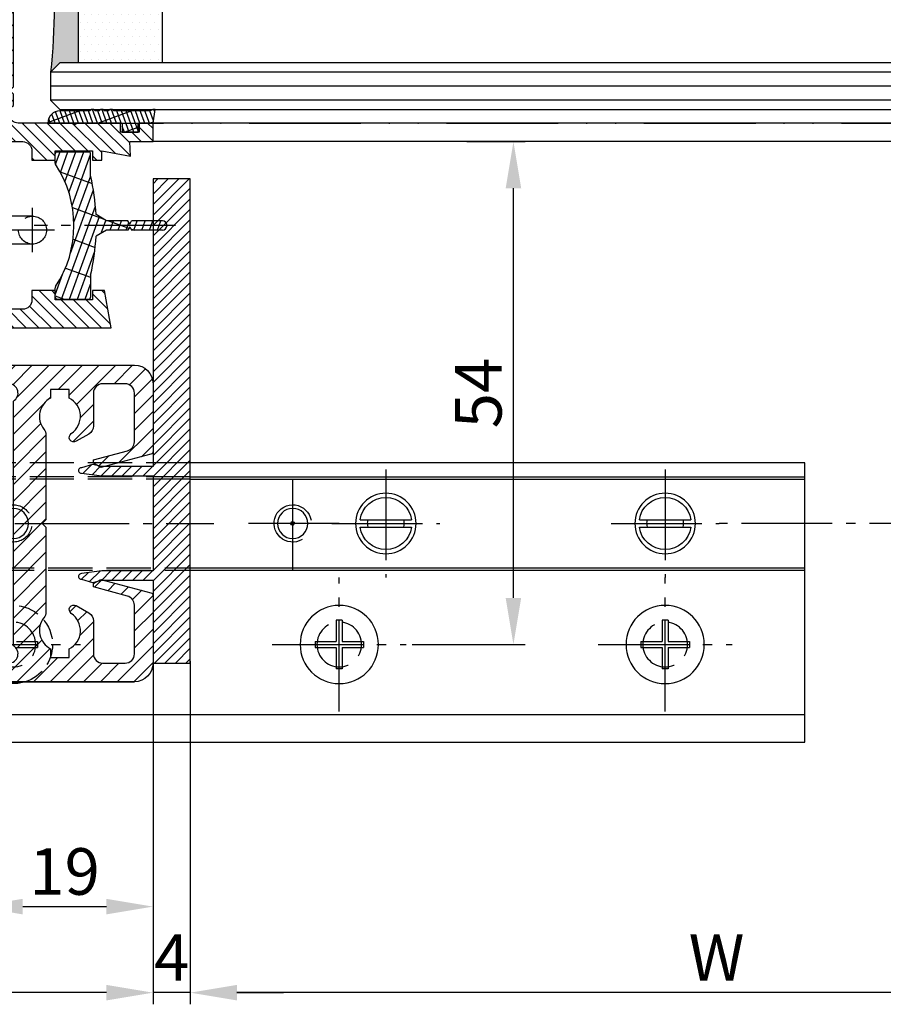
# Model space of a CAD drawing. Units: millimetres. Extents: x 117 to 8492, y -26 to 8421.
# Drawn here: x 1809 to 1902, y 166 to 272 of the extents above; entities that cross this region are included whole.
import ezdxf

# ---------------------------------------------------------------- set-up
doc = ezdxf.new("R2010")
doc.units = ezdxf.units.MM
for name, pattern in [('ACAD_ISO12W100', [21, 12, -3, 0, -3, 0, -3]), ('AM_DIN_F_W050', [6.25, 4.75, -1.5]), ('AM_DIN_F_W050x2', [3.125, 2.25, -0.875]), ('AM_DIN_G_W050', [13.75, 9.75, -1.5, 1, -1.5])]:
    doc.linetypes.add(name, pattern=pattern)
for name, color, linetype in [('centerline-Mittellinie', 92, 'AM_DIN_G_W050'), ('dimension-Bemassung', 5, 'Continuous'), ('hatching-Schraffur', 5, 'Continuous'), ('helpline-Hilslinie', 1, 'Continuous'), ('hiddenline-hinterliegendelinie', 6, 'AM_DIN_F_W050'), ('outline-Körperkante', 7, 'Continuous'), ('Umriss', 7, 'ACAD_ISO12W100')]:
    doc.layers.add(name, color=color, linetype=linetype)
doc.dimstyles.new('ISO-5.0', dxfattribs={"dimtxt": 5, "dimasz": 5, "dimexe": 1.25, "dimexo": 0.625, "dimtad": 1, "dimdec": 3, "dimtxsty": 'Standard', "dimcen": 2.5, "dimclrd": 256, "dimclre": 256, "dimadec": 0, "dimazin": 0, "dimtfac": 1, "dimtdec": 3, "dimtmove": 0, "dimatfit": 3, "dimfxl": 1, "dimlwd": -1, "dimlwe": -1, "dimarcsym": 0})

# ---------------------------------------------------------------- blocks, each defined once
blk = doc.blocks.new('Grundriss_Bodenführung')
at = {"layer": 'centerline-Mittellinie'}
for p, q in [((60.07506844145473, 226.3713621651643), (60.07506844145473, 214.7713621651644)), ((90.07506844145472, 226.3713621651643), (90.07506844145472, 214.7713621651644)), ((100.0750684414547, 215.5713621651644), (100.0750684414547, 225.5713621651644)), ((100.0750684414547, 220.0713621651648), (100.0750684414547, 221.0713621651639)), ((65.87506844145491, 220.5713621651644), (54.27506844145455, 220.5713621651644)), ((95.87506844145491, 220.5713621651644), (84.27506844145455, 220.5713621651644)), ((95.07506844145472, 220.5713621651644), (105.0750684414547, 220.5713621651644)), ((99.5750684414552, 220.5713621651644), (100.5750684414542, 220.5713621651644)), ((60.07506844145473, 200.3713621651643), (60.07506844145473, 214.7713621651644)), ((95.07506844145472, 200.3713621651643), (95.07506844145472, 214.7713621651644)), ((67.275068441455, 207.5713621651644), (52.87506844145491, 207.5713621651644)), ((102.275068441455, 207.5713621651644), (87.87506844145491, 207.5713621651644)), ((137.275068441455, 207.5713621651644), (122.8750684414549, 207.5713621651644))]:
    blk.add_line(p, q, dxfattribs=at)
at = {"layer": 'helpline-Hilslinie'}
for radius, start, end in [(2, 240.0000000000003, 169.9999999999949), (0.1999999999998181, 240.0000000000148, 169.9999999999618)]:
    blk.add_arc((100.0750684414547, 220.5713621651644), radius, start, end, dxfattribs=at)
at = {"layer": 'hiddenline-hinterliegendelinie'}
for p, q in [((111.0745684414546, 225.5713621651644), (145.0750684414547, 225.5713621651644)), ((111.0745684414546, 225.3213621651644), (145.0750684414547, 225.3213621651644)), ((135.0750684414547, 220.5713621651644), (125.0750684414547, 220.5713621651644)), ((145.0750684414547, 215.8213621651644), (111.0745684414546, 215.8213621651644)), ((145.0750684414547, 215.5713621651644), (111.0745684414546, 215.5713621651644))]:
    blk.add_line(p, q, dxfattribs=at)
at = {"layer": 'hiddenline-hinterliegendelinie', "linetype": 'AM_DIN_F_W050x2'}
for p, q in [((129.7450684414548, 207.9013621651643), (127.4750684414548, 207.9013621651643)), ((127.4750684414548, 207.9013621651643), (127.4750684414548, 207.2413621651644)), ((129.7450684414548, 207.2413621651644), (127.4750684414548, 207.2413621651644))]:
    blk.add_line(p, q, dxfattribs=at)
at = {"layer": 'hiddenline-hinterliegendelinie'}
blk.add_lwpolyline([(111.0745684414546, 227.0713621651644), (145.0750684414547, 227.0713621651644), (145.0750684414547, 203.5713621651644)], dxfattribs=at)
for centre in [(60.07506844145473, 207.5713621651644), (95.07506844145472, 207.5713621651644), (130.0750684414547, 207.5713621651644)]:
    blk.add_circle(centre, 2.399999999999977, dxfattribs=at)
for centre, radius, start, end in [((130.0750684414547, 220.5713621651644), 2.000000000000212, 9.99999999999193, 299.9999999999998), ((130.0750684414547, 207.5713621651644), 4.2, 252.247209838046, 287.752790161954)]:
    blk.add_arc(centre, radius, start, end, dxfattribs=at)
at = {"layer": 'hiddenline-hinterliegendelinie', "linetype": 'AM_DIN_F_W050x2'}
for start, end in [(287.752790161954, 180), (180, 252.247209838046)]:
    blk.add_arc((130.0750684414547, 207.5713621651644), 4.2, start, end, dxfattribs=at)
at = {"layer": 'outline-Körperkante'}
for p, q in [((111.0745684414546, 225.5713621651644), (45.07506844145473, 225.5713621651644)), ((111.0745684414546, 225.3213621651644), (45.07506844145473, 225.3213621651644)), ((58.1665349730556, 220.9713621651645), (57.30378714934431, 220.9713621651645)), ((61.98360190985386, 220.9713621651645), (58.1665349730556, 220.9713621651645)), ((62.84634973356514, 220.9713621651645), (61.98360190985386, 220.9713621651645)), ((88.1665349730556, 220.9713621651645), (87.30378714934432, 220.9713621651645)), ((91.98360190985386, 220.9713621651645), (88.1665349730556, 220.9713621651645)), ((92.84634973356515, 220.9713621651645), (91.98360190985386, 220.9713621651645)), ((58.1665349730556, 220.1713621651643), (57.30378714934431, 220.1713621651643)), ((61.98360190985386, 220.1713621651643), (58.1665349730556, 220.1713621651643)), ((62.84634973356514, 220.1713621651643), (61.98360190985386, 220.1713621651643)), ((88.1665349730556, 220.1713621651643), (87.30378714934432, 220.1713621651643)), ((91.98360190985386, 220.1713621651643), (88.1665349730556, 220.1713621651643)), ((92.84634973356515, 220.1713621651643), (91.98360190985386, 220.1713621651643)), ((111.0745684414546, 215.8213621651644), (45.07506844145473, 215.8213621651644)), ((111.0745684414546, 215.5713621651644), (45.07506844145473, 215.5713621651644)), ((59.7450684414548, 210.1713621651643), (59.7450684414548, 207.9013621651643)), ((59.7450684414548, 210.1713621651643), (60.40506844145466, 210.1713621651643)), ((60.40506844145466, 210.1713621651643), (60.40506844145466, 207.9013621651643)), ((94.7450684414548, 210.1713621651643), (95.40506844145467, 210.1713621651643)), ((94.7450684414548, 210.1713621651643), (94.7450684414548, 207.9013621651643)), ((95.40506844145467, 210.1713621651643), (95.40506844145467, 207.9013621651643)), ((59.7450684414548, 207.9013621651643), (57.47506844145482, 207.9013621651643)), ((57.47506844145482, 207.9013621651643), (57.47506844145482, 207.2413621651644)), ((59.7450684414548, 207.2413621651644), (57.47506844145482, 207.2413621651644)), ((59.7450684414548, 207.2413621651644), (59.7450684414548, 204.9713621651642)), ((62.67506844145464, 207.9013621651643), (60.40506844145466, 207.9013621651643)), ((62.67506844145464, 207.2413621651644), (60.40506844145466, 207.2413621651644)), ((60.40506844145466, 207.2413621651644), (60.40506844145466, 204.9713621651642)), ((62.67506844145464, 207.9013621651643), (62.67506844145464, 207.2413621651644)), ((92.47506844145481, 207.9013621651643), (92.47506844145481, 207.2413621651644)), ((94.7450684414548, 207.9013621651643), (92.47506844145481, 207.9013621651643)), ((94.7450684414548, 207.2413621651644), (92.47506844145481, 207.2413621651644)), ((94.7450684414548, 207.2413621651644), (94.7450684414548, 204.9713621651642)), ((97.67506844145466, 207.9013621651643), (95.40506844145467, 207.9013621651643)), ((95.40506844145467, 207.2413621651644), (95.40506844145467, 204.9713621651642)), ((97.67506844145466, 207.2413621651644), (95.40506844145467, 207.2413621651644)), ((97.67506844145466, 207.9013621651643), (97.67506844145466, 207.2413621651644)), ((59.7450684414548, 204.9713621651642), (60.40506844145466, 204.9713621651642)), ((94.7450684414548, 204.9713621651642), (95.40506844145467, 204.9713621651642)), ((145.0750684414547, 200.0713621651644), (45.07506844145473, 200.0713621651644))]:
    blk.add_line(p, q, dxfattribs=at)
blk.add_lwpolyline([(145.0750684414547, 203.5713621651644), (145.0750684414547, 197.0713621651644), (45.07506844145473, 197.0713621651644), (45.07506844145473, 227.0713621651644), (111.0745684414546, 227.0713621651644)], dxfattribs=at)
for centre, radius in [((60.07506844145473, 220.5713621651644), 3.25), ((90.07506844145472, 220.5713621651644), 3.25), ((100.0750684414547, 220.5713621651644), 1.621), ((130.0750684414547, 220.5713621651644), 1.621), ((100.0750684414547, 220.5713621651644), 0.1620999999998526), ((60.07506844145473, 207.5713621651644), 4.2), ((95.07506844145472, 207.5713621651644), 4.2)]:
    blk.add_circle(centre, radius, dxfattribs=at)
for centre, radius, start, end in [((60.07506844145473, 220.5713621651644), 2.799999999999999, 8.213210701736186, 171.7867892982638), ((90.07506844145472, 220.5713621651644), 2.799999999999999, 8.213210701736186, 171.7867892982638), ((60.07506844145473, 220.5713621651644), 1.95, 168.1629958441081, 191.8370041558919), ((60.07506844145473, 220.5713621651644), 1.95, 348.1629958441081, 11.83700415589188), ((90.07506844145472, 220.5713621651644), 1.95, 168.1629958441081, 191.8370041558919), ((90.07506844145472, 220.5713621651644), 1.95, 348.1629958441081, 11.83700415589188), ((60.07506844145473, 220.5713621651644), 2.799999999999999, 188.2132107017362, 351.7867892982638), ((90.07506844145472, 220.5713621651644), 2.799999999999999, 188.2132107017362, 351.7867892982638)]:
    blk.add_arc(centre, radius, start, end, dxfattribs=at)
blk = doc.blocks.new('*D81')
at = {"layer": 'Defpoints', "color": 0, "transparency": 16777216}
for p in [(2584.702379586758, 749.7596881917503), (2588.702379586758, 749.530214632891), (2584.702379586758, 713.2959022597397)]:
    blk.add_point(p, dxfattribs=at)
at = {"layer": 'dimension-Bemassung', "transparency": 16777216}
for p, q in [((2584.702379586758, 749.1346881917503), (2584.702379586758, 712.0459022597397)), ((2588.702379586758, 748.9052146328909), (2588.702379586758, 712.0459022597397)), ((2579.702379586758, 713.2959022597397), (2574.702379586758, 713.2959022597397)), ((2588.702379586758, 713.2959022597397), (2584.702379586758, 713.2959022597397)), ((2593.702379586758, 713.2959022597397), (2598.702379586758, 713.2959022597397))]:
    blk.add_line(p, q, dxfattribs=at)
for points in [[(2579.702379586758, 714.1292355930731), (2579.702379586758, 712.4625689264063), (2584.702379586758, 713.2959022597397)], [(2593.702379586758, 714.1292355930731), (2593.702379586758, 712.4625689264063), (2588.702379586758, 713.2959022597397)]]:
    blk.add_solid(points, dxfattribs=at)
at = {"layer": 'dimension-Bemassung', "color": 0, "transparency": 16777216, "insert": (2586.702379586758, 716.4209022597397), "char_height": 5, "attachment_point": 5}
blk.add_mtext('4', dxfattribs=at)
blk = doc.blocks.new('*D82')
at = {"layer": 'Defpoints', "color": 0, "transparency": 16777216}
for p in [(2565.702379586762, 756.2286844833717), (2584.702054384747, 748.6305772498087), (2584.702054384747, 722.5371249409845)]:
    blk.add_point(p, dxfattribs=at)
at = {"layer": 'dimension-Bemassung', "transparency": 16777216}
for p, q in [((2565.702379586762, 755.6036844833717), (2565.702379586762, 721.2871249409845)), ((2584.702054384747, 748.0055772498087), (2584.702054384747, 721.2871249409845)), ((2570.702379586762, 722.5371249409845), (2579.702054384747, 722.5371249409845))]:
    blk.add_line(p, q, dxfattribs=at)
for points in [[(2570.702379586762, 723.3704582743179), (2570.702379586762, 721.703791607651), (2565.702379586762, 722.5371249409845)], [(2579.702054384747, 723.3704582743179), (2579.702054384747, 721.703791607651), (2584.702054384747, 722.5371249409845)]]:
    blk.add_solid(points, dxfattribs=at)
at = {"layer": 'dimension-Bemassung', "color": 0, "transparency": 16777216, "insert": (2575.202216985755, 725.6621249409845), "char_height": 5, "attachment_point": 5}
blk.add_mtext('19', dxfattribs=at)
blk = doc.blocks.new('*D84')
at = {"layer": 'Defpoints', "color": 0, "transparency": 16777216}
for p in [(1177.202372303877, 750.0523980350022), (2584.702379586758, 748.7105241827466), (1177.202372303877, 713.2959022597397)]:
    blk.add_point(p, dxfattribs=at)
at = {"layer": 'dimension-Bemassung', "transparency": 16777216}
for p, q in [((1177.202372303877, 749.4273980350023), (1177.202372303877, 712.0459022597397)), ((2584.702379586758, 748.0855241827466), (2584.702379586758, 712.0459022597397)), ((2579.702379586758, 713.2959022597397), (1182.202372303877, 713.2959022597397))]:
    blk.add_line(p, q, dxfattribs=at)
for points in [[(1182.202372303877, 714.1292355930731), (1182.202372303877, 712.4625689264063), (1177.202372303877, 713.2959022597397)], [(2579.702379586758, 714.1292355930731), (2579.702379586758, 712.4625689264063), (2584.702379586758, 713.2959022597397)]]:
    blk.add_solid(points, dxfattribs=at)
at = {"layer": 'dimension-Bemassung', "color": 0, "transparency": 16777216, "insert": (2537.911488363278, 716.4209022597397), "char_height": 5, "attachment_point": 5}
blk.add_mtext('FB1', dxfattribs=at)
blk = doc.blocks.new('*D85')
at = {"layer": 'Defpoints', "color": 0, "transparency": 16777216}
for p in [(2588.702379586758, 748.6786844833701), (3974.202372303881, 748.6786844833701), (2588.702379586758, 713.2959022597397)]:
    blk.add_point(p, dxfattribs=at)
at = {"layer": 'dimension-Bemassung', "transparency": 16777216}
for p, q in [((2588.702379586758, 748.0536844833701), (2588.702379586758, 712.0459022597397)), ((3974.202372303881, 748.0536844833701), (3974.202372303881, 712.0459022597397)), ((3969.202372303881, 713.2959022597397), (2593.702379586759, 713.2959022597397))]:
    blk.add_line(p, q, dxfattribs=at)
for points in [[(2593.702379586759, 714.1292355930731), (2593.702379586759, 712.4625689264063), (2588.702379586758, 713.2959022597397)], [(3969.202372303881, 714.1292355930731), (3969.202372303881, 712.4625689264063), (3974.202372303881, 713.2959022597397)]]:
    blk.add_solid(points, dxfattribs=at)
at = {"layer": 'dimension-Bemassung', "color": 0, "transparency": 16777216, "insert": (2645.224522637361, 716.4209022597397), "char_height": 5, "attachment_point": 5}
blk.add_mtext('W', dxfattribs=at)
blk = doc.blocks.new('*D95')
at = {"layer": 'Defpoints', "color": 0, "transparency": 16777216}
for p in [(2617.784918984098, 804.6786844833701), (2623.409647533893, 804.6786844833701), (2611.902633044634, 750.6786844706927)]:
    blk.add_point(p, dxfattribs=at)
at = {"layer": 'dimension-Bemassung', "transparency": 16777216}
for p, q in [((2618.409918984097, 804.6786844833701), (2624.659647533893, 804.6786844833701)), ((2623.409647533893, 755.6786844706927), (2623.409647533893, 799.6786844833701)), ((2612.527633044634, 750.6786844706927), (2624.659647533893, 750.6786844706927))]:
    blk.add_line(p, q, dxfattribs=at)
for points in [[(2622.576314200559, 799.6786844833701), (2624.242980867226, 799.6786844833701), (2623.409647533893, 804.6786844833701)], [(2622.576314200559, 755.6786844706927), (2624.242980867226, 755.6786844706927), (2623.409647533893, 750.6786844706927)]]:
    blk.add_solid(points, dxfattribs=at)
at = {"layer": 'dimension-Bemassung', "color": 0, "transparency": 16777216, "insert": (2620.284647533893, 777.6786844770319), "char_height": 5, "attachment_point": 5, "rotation": 90}
blk.add_mtext('54', dxfattribs=at)
blk = doc.blocks.new('Grundriss_Fingerschutzprofil')
at = {"layer": 'hatching-Schraffur'}
h = blk.add_hatch(dxfattribs=at)
h.set_pattern_fill('ANSI31', color=256, scale=0.25, style=0)
h.set_pattern_definition([(45, (0, 0), (-0.5612660075668221, 0.5612660075668221), [])])
h.paths.add_polyline_path([(-5.100000000000022, 0), (-5.100000000000022, 5.500000000000004), (-5.386828132593223, 7.699999999999818, 1), (-5.986828132593132, 7.699999999999988), (-6.336779051987947, 6.500000000000002), (-6.100000000000022, 5.5), (-6.100000000000022, 0), (-37.00000000000001, 0), (-37, -4), (15, -4), (15, 0), (6.100000000000022, 0), (6.100000000000022, 5.5), (6.336779051987947, 6.500000000000002), (5.986828132593245, 7.699999999999988, 1), (5.386828132593223, 7.699999999999846), (5.100000000000022, 5.5), (5.100000000000022, 0)])
at = {"layer": 'outline-Körperkante'}
blk.add_line((5.100000000000022, 0), (5.100000000000022, 4.709424908436858), dxfattribs=at)
blk.add_lwpolyline([(15, -4), (-37, -4), (-37, 0), (-6.100000000000022, 0), (-6.100000000000022, 5.5), (-6.336779051987946, 6.5), (-5.986828132593132, 7.699999999999988, -1.000000000000455), (-5.386828132593223, 7.699999999999818), (-5.100000000000022, 5.5), (-5.100000000000022, 0), (5.100000000000022, 0), (5.100000000000022, 5.5), (5.386828132593223, 7.699999999999846, -1.000000000000456), (5.986828132593245, 7.699999999999988), (6.336779051987946, 6.5), (6.100000000000022, 5.5), (6.100000000000022, 0), (15, 0)], format="xyb", close=True, dxfattribs=at)
blk = doc.blocks.new('H-profil')
at = {"layer": 'hatching-Schraffur'}
h = blk.add_hatch(dxfattribs=at)
h.set_pattern_fill('LINE', color=256, scale=0.4, angle=45, style=0)
h.set_pattern_definition([(315, (-385.3312636448503, -260.1302474895663), (-0.8980256121069153, -0.8980256121069153), [])])
edge = h.paths.add_edge_path()
edge.add_line((15.49999712563476, -15), (26.49999712563476, -15))
edge.add_line((26.49999712563476, -15), (26.49999712563476, -16))
edge.add_line((26.49999712563476, -16), (28.49999712563476, -16))
edge.add_line((28.49999712563476, -16), (28.49999712563476, -15))
edge.add_line((28.49999712563476, -15), (29.99999712563476, -15))
edge.add_line((29.99999712563476, -15), (29.99999712563476, -17))
edge.add_line((29.99999712563476, -17), (1.999997125634759, -17))
edge.add_ellipse((1.99999712563479, -15), major_axis=(1.414213562373095, 1.414213562373095), ratio=0.9999999999999992, start_angle=135.0000000000016, end_angle=224.9999999999992, ccw=False)
edge.add_line((-2.8743652383e-06, -15.00000000000005), (-2.8743652374e-06, -7.730820300845945))
edge.add_ellipse((0.2999971256348024, -7.730820300845945), major_axis=(-0.2121320343559926, 0.2121320343559926), ratio=0.9999999999999978, start_angle=-30.000000000002615, end_angle=45, ccw=False)
edge.add_line((0.2223514121040457, -7.441042552959171), (5.600395435616461, -5.999999999999997))
edge.add_line((5.600395435616461, -5.999999999999997), (6.399997125634739, -6.461650250976558))
edge.add_line((6.399997125634739, -6.461650250976558), (6.399997125634739, -6.821023553303061))
edge.add_line((6.399997125634739, -6.821023553303061), (2.741178080532221, -7.801401161689906))
edge.add_ellipse((2.999997125634819, -8.767326987979), major_axis=(-0.7071067811865794, 0.7071067811865795), ratio=0.9999999999999998, start_angle=-29.99999999999611, end_angle=44.99999999999999)
edge.add_line((1.999997125634762, -8.767326987979), (1.999997125634761, -13.99999999999999))
edge.add_ellipse((2.999997125634761, -13.99999999999999), major_axis=(0.7071067811865479, 0.7071067811865479), ratio=0.9999999999999989, start_angle=135, end_angle=225)
edge.add_line((2.999997125634761, -15), (5.399997125634738, -15))
edge.add_ellipse((5.399997125634738, -13.99999999999999), major_axis=(0.7071067811865478, 0.7071067811865478), ratio=0.9999999999999996, start_angle=225, end_angle=315)
edge.add_line((6.399997125634738, -13.99999999999999), (6.399997125634739, -10.46746704158317))
edge.add_ellipse((7.399997125634796, -10.4674670415834), major_axis=(-0.7071067811865892, 0.7071067811865892), ratio=0.999999999999998, start_angle=-15.000000000002672, end_angle=44.999999999986926, ccw=False)
edge.add_line((6.899997125634796, -9.601441637798867), (8.245906199707688, -8.824380671577954))
edge.add_ellipse((8.499997125634733, -9.255005567933834), major_axis=(0.3535533905932588, 0.3535533905932588), ratio=0.9999999999999875, start_angle=258.7489885958659, end_angle=435.5427995199246, ccw=False)
edge.add_ellipse((9.999997125634733, -11.4999999999992), major_axis=(1.555634918610973, 1.555634918610973), ratio=1, start_angle=78.74898859587924, end_angle=197.9643082105983)
edge.add_line((8.999997125634762, -13.45959179422658), (8.999997125634762, -14.40000000000003))
edge.add_line((8.999997125634762, -14.40000000000003), (10.99999712563476, -14.40000000000003))
edge.add_line((10.99999712563476, -14.40000000000003), (10.99999712563476, -13.45959179422652))
edge.add_ellipse((9.999997125634733, -11.5), major_axis=(-1.555634918610403, 1.555634918610403), ratio=0.9999999999999998, start_angle=162.0356917894131, end_angle=263.624832873019)
edge.add_ellipse((12.49999712563385, -9.502501564456505), major_axis=(-0.7071067811859101, 0.7071067811859099), ratio=0.9999999999999966, start_angle=45.00000000011403, end_angle=83.6248328731445, ccw=False)
edge.add_line((11.49999712563476, -9.502501564458496), (11.49999712563476, -0.4000000000000324))
edge.add_line((11.49999712563476, -0.400000000000032), (11.89999712563474, -5.47e-14))
edge.add_line((11.89999712563474, -5.47e-14), (11.49999712563476, 0.3999999999999226))
edge.add_line((11.49999712563476, 0.3999999999999226), (11.49999712563476, 9.502501564458386))
edge.add_ellipse((12.49999712563508, 9.502501564458273), major_axis=(-0.7071067811867682, 0.7071067811867681), ratio=0.9999999999999982, start_angle=6.375167126985616, end_angle=44.999999999993406, ccw=False)
edge.add_ellipse((9.999997125634536, 11.5000000000008), major_axis=(1.555634918609921, 1.555634918609921), ratio=0.9999999999999998, start_angle=276.3751671269646, end_angle=377.9643082105721)
edge.add_line((10.99999712563476, 13.45959179422647), (10.99999712563476, 14.39999999999992))
edge.add_line((10.99999712563476, 14.39999999999992), (8.999997125634765, 14.39999999999992))
edge.add_line((8.999997125634765, 14.39999999999992), (8.999997125634765, 13.45959179422647))
edge.add_ellipse((9.999997125634794, 11.49999999999903), major_axis=(1.555634918610976, 1.555634918610976), ratio=1, start_angle=72.03569178940238, end_angle=191.2510114041187)
edge.add_ellipse((8.499997125634765, 9.25500556793378), major_axis=(0.3535533905932512, 0.3535533905932512), ratio=0.9999999999999966, start_angle=194.4572004800756, end_angle=371.25101140413324, ccw=False)
edge.add_line((8.24590619970772, 8.8243806715779), (6.899997125634571, 9.60144163779859))
edge.add_ellipse((7.399997125634684, 10.46746704158306), major_axis=(-0.7071067811866109, 0.7071067811866109), ratio=0.9999999999999989, start_angle=44.999999999999886, end_angle=104.9999999999954, ccw=False)
edge.add_line((6.399997125634599, 10.46746704158306), (6.399997125634742, 14))
edge.add_ellipse((5.399997125634742, 14), major_axis=(0.7071067811865479, 0.7071067811865479), ratio=0.9999999999999989, start_angle=314.9999999999999, end_angle=405)
edge.add_line((5.399997125634742, 15), (2.999997125634765, 14.99999999999994))
edge.add_ellipse((2.999997125634765, 14), major_axis=(-0.7071067811865076, 0.7071067811865078), ratio=0.9999999999999996, start_angle=-45, end_angle=45.00000000000325)
edge.add_line((1.999997125634765, 13.99999999999995), (1.99999712563465, 8.767326987978892))
edge.add_ellipse((2.999997125634707, 8.767326987979008), major_axis=(-0.7071067811865878, 0.7071067811865878), ratio=0.9999999999999996, start_angle=45.00000000000649, end_angle=120.0000000000032)
edge.add_line((2.741178080532223, 7.801401161689856), (6.399997125634741, 6.821023553302953))
edge.add_line((6.399997125634741, 6.821023553302953), (6.399997125634741, 6.461650250976506))
edge.add_line((6.399997125634741, 6.461650250976506), (5.600395435616463, 5.999999999999945))
edge.add_line((5.600395435616463, 5.999999999999945), (0.2223514121040475, 7.441042552959178))
edge.add_ellipse((0.2999971256347474, 7.730820300845895), major_axis=(-0.2121320343559518, 0.2121320343559517), ratio=0.9999999999999984, start_angle=45.000000000010914, end_angle=120.00000000001029, ccw=False)
edge.add_line((-2.8743652355e-06, 7.730820300845838), (-2.8743652347e-06, 14.99999999999994))
edge.add_ellipse((1.999997125634736, 15), major_axis=(1.414213562373075, 1.414213562373076), ratio=0.9999999999999989, start_angle=44.99999999999932, end_angle=135.0000000000017, ccw=False)
edge.add_line((1.999997125634765, 16.99999999999995), (29.99999712563477, 16.99999999999994))
edge.add_line((29.99999712563477, 16.99999999999994), (29.99999712563477, 14.99999999999994))
edge.add_line((29.99999712563477, 14.99999999999994), (28.49999712563477, 14.99999999999994))
edge.add_line((28.49999712563477, 14.99999999999994), (28.49999712563477, 15.99999999999994))
edge.add_line((28.49999712563477, 15.99999999999994), (26.49999712563477, 15.99999999999994))
edge.add_line((26.49999712563477, 15.99999999999994), (26.49999712563477, 14.99999999999994))
edge.add_line((26.49999712563477, 14.99999999999994), (15.49999712563476, 14.99999999999994))
edge.add_ellipse((15.49999712563479, 13.99999999999994), major_axis=(0.7071067811865479, 0.7071067811865479), ratio=0.9999999999999996, start_angle=45.00000000000162, end_angle=194.999999999998)
edge.add_line((14.99999712563476, 13.13397459621552), (14.99999712563476, -13.13397459621558))
edge.add_ellipse((15.49999712563473, -14), major_axis=(0.7071067811865265, 0.7071067811865265), ratio=0.9999999999999989, start_angle=74.99999999999913, end_angle=225.0000000000016)
at = {"layer": 'outline-Körperkante'}
blk.add_line((30, -17), (2, -17), dxfattribs=at)
blk.add_lwpolyline([(10.99999712563476, 13.45959179422647, -0.4747768484601994), (11.71874712563442, 10.12671982556537, 0.170146590439646), (11.49999712563476, 9.502501564458386), (11.49999712563476, 0.3999999999999226), (11.89999712563474, -5.47e-14), (11.49999712563476, -0.400000000000032), (11.49999712563476, -9.502501564458496, 0.1701465904396517), (11.71874712563556, -10.12671982556463, -0.4747768484601928), (10.99999712563476, -13.45959179422652), (10.99999712563476, -14.40000000000003), (8.999997125634762, -14.40000000000003), (8.999997125634762, -13.45959179422658, -0.5727941721727782), (8.777774903412363, -9.670745277575518, 0.9724049664168603), (8.245906199707688, -8.824380671577954), (6.899997125634796, -9.601441637798867, 0.267949192431065), (6.399997125634739, -10.46746704158317), (6.399997125634738, -13.99999999999999, -0.4142135623730951), (5.399997125634738, -15), (2.999997125634761, -15, -0.4142135623730951), (1.999997125634761, -13.99999999999999), (1.999997125634762, -8.767326987979, -0.3394542588633702), (2.741178080532221, -7.801401161689906), (6.399997125634739, -6.821023553303061), (6.399997125634739, -6.461650250976558), (5.600395435616461, -5.999999999999997), (0.2223514121040457, -7.441042552959171, 0.3394542588633806), (-2.8743652374e-06, -7.730820300845945), (-2.8743652383e-06, -15.00000000000005, 0.4142135623730951), (1.999997125634761, -17), (29.99999712563476, -17), (29.99999712563476, -15), (28.49999712563476, -15), (28.49999712563476, -16), (26.49999712563476, -16), (26.49999712563476, -15), (15.49999712563476, -15, -0.7673269879789623), (14.99999712563476, -13.13397459621558), (14.99999712563476, 13.13397459621552, -0.7673269879789567), (15.49999712563476, 14.99999999999994), (26.49999712563477, 14.99999999999994), (26.49999712563477, 15.99999999999994), (28.49999712563477, 15.99999999999994), (28.49999712563477, 14.99999999999994), (29.99999712563477, 14.99999999999994), (29.99999712563477, 16.99999999999994), (1.999997125634765, 16.99999999999995, 0.4142135623730951), (-2.8743652347e-06, 14.99999999999994), (-2.8743652355e-06, 7.730820300845838, 0.3394542588633984), (0.2223514121040476, 7.441042552959178), (5.600395435616463, 5.999999999999945), (6.399997125634741, 6.461650250976506), (6.399997125634741, 6.821023553302953), (2.741178080532223, 7.801401161689856, -0.3394542588633445), (1.99999712563465, 8.767326987978892), (1.999997125634765, 13.99999999999995, -0.4142135623730951), (2.999997125634765, 14.99999999999994), (5.399997125634742, 15, -0.4142135623730951), (6.399997125634742, 14), (6.399997125634571, 10.46746704158306, 0.2679491924311277), (6.899997125634571, 9.60144163779859), (8.24590619970769, 8.824380671577844, 0.9724049664168466), (8.777774903412366, 9.670745277575408, -0.5727941721727757), (8.999997125634765, 13.45959179422647), (8.999997125634765, 14.39999999999992), (10.99999712563476, 14.39999999999992)], format="xyb", close=True, dxfattribs=at)
blk = doc.blocks.new('Grundriss_Laufflügel')
at = {"layer": 'centerline-Mittellinie'}
blk.add_line((1505.949969564708, 148.5030113390689), (84.58816169690772, 148.5030113390689), dxfattribs=at)
at = {"layer": 'outline-Körperkante', "rotation": 270}
blk.add_blockref('Grundriss_Fingerschutzprofil', (91.12199452989034, 148.5030113390689), dxfattribs=at)
at = {"layer": 'outline-Körperkante'}
blk.add_blockref('H-profil', (91.12174394637964, 148.5030113263915), dxfattribs=at)
blk = doc.blocks.new('Glasverbundsteg 12mm')
at = {"layer": 'hatching-Schraffur'}
blk.add_hatch(color=256, dxfattribs=at).paths.add_polyline_path([(3, 6), (1, 6), (1.137e-13, 6.999999999999886, -0.0540994581790084), (1.137e-13, -6.999999999999772), (1.00000000000017, -5.999999999999886), (3, -5.999999999999886)])
h = blk.add_hatch(dxfattribs=at)
h.set_pattern_fill('DOTS', color=256, scale=0.5, style=0)
h.set_pattern_definition([(0, (-338.47368294135, -624.0330547285786), (0.396875, 0.79375), [0, -0.79375])])
h.paths.add_polyline_path([(12, 6), (3, 6), (3, -5.999999999999886), (12, -5.999999999999886)])
at = {"layer": 'outline-Körperkante'}
for p, q in [((3, 6), (3, -5.999999999999886)), ((12, 6), (12, -5.999999999999886))]:
    blk.add_line(p, q, dxfattribs=at)
blk.add_arc((-64.50630907687292, -2.274e-13), 64.88500528412607, 353.8066961232445, 6.193303876755504, dxfattribs=at)
blk = doc.blocks.new('Verglasungsgummi_dünn_mit_Abreisskante')
at = {"layer": 'hatching-Schraffur'}
h = blk.add_hatch(dxfattribs=at)
h.set_pattern_fill('GRATE', color=256, scale=0.6, angle=70, style=0)
h.set_pattern_definition([(290, (-30, 3.884265839817544), (-0.4475286106492888, -0.1628870932588498), []), (200, (-30, 3.884265839817544), (-0.6515483730353993, 1.790114442597155), [])])
edge = h.paths.add_edge_path()
edge.add_line((-4.349999999999965, -9.66573416018241), (-4.649999999999977, -9.66573416018241))
edge.add_line((-4.649999999999977, -9.66573416018241), (-4.799999999999954, -9.815734160182387))
edge.add_line((-4.799999999999954, -9.815734160182387), (-5.199999999999988, -9.815734160182387))
edge.add_line((-5.199999999999988, -9.815734160182387), (-5.349999999999965, -9.66573416018241))
edge.add_line((-5.349999999999965, -9.66573416018241), (-5.649999999999977, -9.66573416018241))
edge.add_line((-5.649999999999977, -9.66573416018241), (-5.800000000000011, -9.815734160182387))
edge.add_line((-5.800000000000011, -9.815734160182387), (-6.199999999999988, -9.815734160182387))
edge.add_line((-6.199999999999988, -9.815734160182387), (-6.349999999999965, -9.66573416018241))
edge.add_line((-6.349999999999965, -9.66573416018241), (-6.649999999999977, -9.66573416018241))
edge.add_line((-6.649999999999977, -9.66573416018241), (-6.800000000000011, -9.815734160182387))
edge.add_line((-6.800000000000011, -9.815734160182387), (-10, -9.815734160182387))
edge.add_arc((-9.999999999999972, -11.11573416018242), 1.300000000000039, 90.00000000000124, 180.0000000000012)
edge.add_line((-11.30000000000001, -11.11573416018245), (-3.300000000000011, -11.11573416018245))
edge.add_line((-3.300000000000011, -11.11573416018245), (-3.300000000000011, -12.11573416018245))
edge.add_line((-3.300000000000011, -12.11573416018245), (-1.600000000000022, -12.11573416018245))
edge.add_line((-1.600000000000022, -12.11573416018245), (-1.600000000000022, -11.11573416018245))
edge.add_line((-1.600000000000022, -11.11573416018245), (0, -11.11573416018245))
edge.add_line((0, -11.11573416018245), (0.2191612573451493, -9.66573416018241))
edge.add_line((0.2191612573451493, -9.66573416018241), (-0.0149412090090664, -9.66573416018241))
edge.add_line((-0.0149412090090664, -9.66573416018241), (-0.3000000000000114, -9.815734160182387))
edge.add_line((-0.3000000000000114, -9.815734160182387), (-4.199999999999931, -9.815734160182387))
edge.add_line((-4.199999999999931, -9.815734160182387), (-4.349999999999965, -9.66573416018241))
at = {"layer": 'outline-Körperkante'}
blk.add_lwpolyline([(-4.349999999999965, -9.66573416018241), (-4.649999999999977, -9.66573416018241), (-4.799999999999954, -9.815734160182387), (-5.199999999999988, -9.815734160182387), (-5.349999999999965, -9.66573416018241), (-5.649999999999977, -9.66573416018241), (-5.800000000000011, -9.815734160182387), (-6.199999999999988, -9.815734160182387), (-6.349999999999965, -9.66573416018241), (-6.649999999999977, -9.66573416018241), (-6.800000000000011, -9.815734160182387), (-10, -9.815734160182387, 0.4142135623730951), (-11.30000000000001, -11.11573416018245), (-3.300000000000011, -11.11573416018245), (-3.300000000000011, -12.11573416018245), (-1.600000000000022, -12.11573416018245), (-1.600000000000022, -11.11573416018245), (0, -11.11573416018245), (0.2191612573451493, -9.66573416018241), (-0.0149412090090664, -9.66573416018241), (-0.3000000000000114, -9.815734160182387), (-4.199999999999931, -9.815734160182387)], format="xyb", close=True, dxfattribs=at)
blk = doc.blocks.new('Grundriss_E-profil')
at = {"layer": 'hatching-Schraffur'}
h = blk.add_hatch(dxfattribs=at)
h.set_pattern_fill('LINE', color=256, scale=0.3, angle=-45.00000000000001, style=0)
h.set_pattern_definition([(225, (462.2984063669109, 260.1302474895663), (-0.6735192090801866, 0.6735192090801863), [])])
edge = h.paths.add_edge_path()
edge.add_line((49.38659659358425, -18.54318390459553), (49.46714559642592, -17))
edge.add_line((49.46714559642592, -17), (46.96714559642592, -17))
edge.add_line((46.96714559642592, -17), (46.96714559642592, -15))
edge.add_line((46.96714559642592, -15), (48.46714559642592, -15))
edge.add_line((48.46714559642592, -15), (48.46714559642592, -16))
edge.add_line((48.46714559642592, -16), (50.46714559642592, -16))
edge.add_line((50.46714559642592, -16), (50.46714559642592, -15))
edge.add_line((50.46714559642592, -15), (61.46714559642592, -15))
edge.add_arc((61.46714559642592, -14), 1, 630, 779.9999999999994)
edge.add_line((61.96714559642592, -13.13397459621558), (61.96714559642592, -11.89999999999997))
edge.add_line((61.96714559642592, -11.89999999999997), (62.3671455964259, -11.5))
edge.add_line((62.3671455964259, -11.5), (61.96714559642592, -11.10000000000002))
edge.add_line((61.96714559642592, -11.10000000000002), (61.96714559642592, 11.10000000000002))
edge.add_line((61.96714559642592, 11.09999999999996), (62.3671455964259, 11.49999999999994))
edge.add_line((62.3671455964259, 11.49999999999994), (61.96714559642592, 11.89999999999992))
edge.add_line((61.96714559642592, 11.89999999999992), (61.96714559642592, 13.13397459621552))
edge.add_arc((61.46714559642592, 13.99999999999994), 1.000000000000008, 299.9999999999997, 450)
edge.add_line((61.46714559642592, 14.99999999999994), (50.46714559642592, 14.99999999999994))
edge.add_line((50.46714559642592, 14.99999999999994), (50.46714559642592, 15.99999999999994))
edge.add_line((50.46714559642592, 15.99999999999994), (48.46714559642592, 15.99999999999994))
edge.add_line((48.46714559642592, 15.99999999999994), (48.46714559642592, 14.99999999999994))
edge.add_line((48.46714559642592, 14.99999999999994), (46.96714559642592, 14.99999999999994))
edge.add_line((46.96714559642592, 14.99999999999994), (46.96714559642592, 16.99999999999994))
edge.add_line((46.96714559642592, 16.99999999999994), (74.96714559642592, 17))
edge.add_arc((74.96714559642592, 15), 2, 360, 450, ccw=False)
edge.add_line((76.96714559642592, 15.00000000000006), (76.96714559642592, -34.99999999999995))
edge.add_arc((74.96714559642592, -35), 2, 270, 360, ccw=False)
edge.add_line((74.96714559642592, -37), (51.46714559642592, -37))
edge.add_line((51.46714559642592, -37), (52.17245351925979, -33))
edge.add_line((52.17245351925979, -33), (53.46714559642592, -33))
edge.add_line((53.46714559642592, -33), (53.46714559642592, -34))
edge.add_line((53.46714559642592, -34), (57.46714559642592, -34))
edge.add_line((57.46714559642592, -34), (57.46714559642592, -33))
edge.add_line((57.46714559642592, -33), (59.96714559642592, -33))
edge.add_line((59.96714559642592, -33), (59.96714559642592, -34))
edge.add_arc((60.96714559642592, -34), 1, 540, 630)
edge.add_line((60.96714559642592, -35), (73.46714559642587, -35))
edge.add_arc((73.46714559642587, -34), 1, 630, 720)
edge.add_line((74.46714559642587, -34), (74.46714559642587, -26.90000000000003))
edge.add_line((74.46714559642587, -26.90000000000003), (74.8671455964259, -26.5))
edge.add_line((74.8671455964259, -26.5), (74.46714559642587, -26.09999999999997))
edge.add_line((74.46714559642587, -26.09999999999997), (74.46714559642587, -18))
edge.add_arc((73.46714559642587, -18), 1, 360, 450)
edge.add_line((73.46714559642587, -17), (60.96714559642598, -17.00000000000005))
edge.add_arc((60.96714559642598, -18.00000000000006), 1, 450, 540)
edge.add_line((59.96714559642597, -18.00000000000006), (59.96714559642597, -19))
edge.add_line((59.96714559642597, -19), (57.46714559642592, -19))
edge.add_line((57.46714559642592, -19), (57.46714559642592, -18))
edge.add_line((57.46714559642592, -18), (53.46714559642592, -18))
edge.add_line((53.46714559642592, -18), (53.46714559642592, -19))
edge.add_line((53.46714559642592, -19), (52.46714559642592, -19))
edge.add_line((52.46714559642592, -19), (52.46714559642592, -18))
edge.add_line((52.46714559642592, -18), (49.38659659358425, -18.54318390459553))
edge = h.paths.add_edge_path(flags=16)
edge.add_line((74.46714559642592, 0.3999999999999772), (74.46714559642598, 14))
edge.add_arc((73.46714559642598, 13.99999999999994), 1, 360, 450)
edge.add_line((73.46714559642598, 14.99999999999994), (65.96714559642592, 14.99999999999994))
edge.add_arc((65.96714559642592, 13.99999999999994), 1, 450, 540)
edge.add_line((64.96714559642592, 13.99999999999994), (64.96714559642592, -14.00000000000005))
edge.add_arc((65.96714559642592, -14), 1, 540, 630)
edge.add_line((65.96714559642592, -15), (73.46714559642587, -15))
edge.add_arc((73.46714559642587, -14), 1, 630, 720)
edge.add_line((74.46714559642587, -14), (74.46714559642592, -0.3999999999999772))
edge.add_line((74.46714559642592, -0.3999999999999772), (74.8671455964259, 0))
edge.add_line((74.8671455964259, 0), (74.46714559642592, 0.3999999999999772))
at = {"layer": 'outline-Körperkante'}
for q in [(55.18050929372972, -15), (55.67449224679134, -15)]:
    blk.add_line((55.42750077026053, -15.24699147653081), q, dxfattribs=at)
for points in [[(57.46714559642592, -34), (57.46714559642592, -33), (59.96714559642592, -33), (59.96714559642592, -34, 0.4142135623730951), (60.96714559642592, -35), (73.46714559642587, -35, 0.4142135623730951), (74.46714559642587, -34), (74.46714559642587, -26.90000000000003), (74.8671455964259, -26.5), (74.46714559642587, -26.09999999999997), (74.46714559642587, -18, 0.4142135623730951), (73.46714559642587, -17), (60.96714559642598, -17.00000000000005, 0.4142135623730951), (59.96714559642597, -18.00000000000006), (59.96714559642597, -19), (57.46714559642592, -19), (57.46714559642592, -18), (53.46714559642592, -18), (53.46714559642592, -19), (52.46714559642592, -19), (52.46714559642592, -18), (49.38659659358425, -18.54318390459553), (49.46714559642592, -17), (46.96714559642592, -17), (46.96714559642592, -15), (48.46714559642592, -15), (48.46714559642592, -16), (50.46714559642592, -16), (50.46714559642592, -15), (61.46714559642592, -15, 0.7673269879789565), (61.96714559642592, -13.13397459621558), (61.96714559642592, -11.89999999999997), (62.3671455964259, -11.5), (61.96714559642592, -11.10000000000002), (61.96714559642592, 11.09999999999996), (62.3671455964259, 11.49999999999994), (61.96714559642592, 11.89999999999992), (61.96714559642592, 13.13397459621552, 0.7673269879789563), (61.46714559642592, 14.99999999999994), (50.46714559642592, 14.99999999999994), (50.46714559642592, 15.99999999999994), (48.46714559642592, 15.99999999999994), (48.46714559642592, 14.99999999999994), (46.96714559642592, 14.99999999999994), (46.96714559642592, 16.99999999999994), (74.96714559642592, 17, -0.4142135623730992), (76.9671455964259, 15.00000000000006), (76.96714559642592, -35, -0.4142135623730951), (74.96714559642592, -37), (51.46714559642592, -37), (52.17245351925979, -33), (53.46714559642592, -33), (53.46714559642592, -34)], [(74.46714559642592, 0.3999999999999772), (74.46714559642598, 13.99999999999994, 0.4142135623730956), (73.46714559642598, 14.99999999999994), (65.96714559642592, 14.99999999999994, 0.4142135623730951), (64.96714559642592, 13.99999999999994), (64.96714559642592, -14, 0.4142135623730951), (65.96714559642592, -15), (73.46714559642587, -15, 0.4142135623730951), (74.46714559642587, -14), (74.46714559642592, -0.3999999999999772), (74.8671455964259, 0)]]:
    blk.add_lwpolyline(points, format="xyb", close=True, dxfattribs=at)
blk = doc.blocks.new('Grundriss_Lichtschranke')
at = {"layer": 'centerline-Mittellinie'}
for p, q in [((-1879.561785431729, -3007.050089172965), (-1879.561785431729, -3002.290065481698)), ((-1877.207409688363, -3004.670077327331), (-1899.613949697953, -3004.670077327331))]:
    blk.add_line(p, q, dxfattribs=at)
at = {"layer": 'helpline-Hilslinie'}
for p, q in [((-1898.613949697953, -3004.670077327331), (-1912.972702561975, -2999.443918683642)), ((-1897.613949697953, -2999.670077327331), (-1898.613949697953, -2999.670077327331)), ((-1896.613949697953, -3003.425988202184), (-1897.613949697953, -2999.670077327332)), ((-1898.613949697953, -3004.670077327331), (-1912.972702561975, -3002.138241788079)), ((-1898.613949697953, -3004.670077327331), (-1912.972702561975, -3004.670077327331)), ((-1898.613949697953, -3004.670077327331), (-1912.972702561975, -3009.89623597102)), ((-1898.613949697953, -3004.670077327331), (-1912.972702561975, -3007.201912866583)), ((-1896.613949697953, -3005.914166452479), (-1897.613949697953, -3009.67007732733)), ((-1897.613949697953, -3009.670077327332), (-1898.613949697953, -3009.670077327332))]:
    blk.add_line(p, q, dxfattribs=at)
at = {"layer": 'hiddenline-hinterliegendelinie'}
for p, q in [((-1883.613949697953, -2998.670077327331), (-1896.613949697953, -2998.670077327331)), ((-1896.613949697953, -2998.670077327331), (-1896.613949697953, -3010.670077327331)), ((-1883.613949697953, -3010.670077327331), (-1883.613949697953, -2998.670077327331)), ((-1890.311452085789, -3000.670077327331), (-1890.311452085789, -3008.670077327331)), ((-1887.81145208579, -3000.670077327331), (-1890.311452085789, -3000.670077327331)), ((-1887.81145208579, -3008.670077327331), (-1887.81145208579, -3000.670077327331)), ((-1879.561785431729, -3003.170077327331), (-1887.81145208579, -3003.170077327331)), ((-1879.561785431729, -3006.170077327331), (-1887.81145208579, -3006.170077327331)), ((-1890.311452085789, -3008.670077327331), (-1887.81145208579, -3008.670077327331)), ((-1896.613949697953, -3010.670077327331), (-1883.613949697953, -3010.670077327331))]:
    blk.add_line(p, q, dxfattribs=at)
for centre in [(-1889.06145208579, -3004.670077327331), (-1879.561785431729, -3004.670077327331)]:
    blk.add_circle(centre, 1.5, dxfattribs=at)
at = {"layer": 'outline-Körperkante'}
for p, q in [((-1896.613949697953, -2997.170077327331), (-1897.613949697953, -2997.170077327331)), ((-1897.613949697953, -3012.170077327331), (-1897.613949697953, -2997.170077327331)), ((-1896.613949697953, -3012.170077327331), (-1896.613949697953, -2997.170077327331)), ((-1898.613949697953, -2999.670077327331), (-1898.613949697953, -3009.670077327332)), ((-1897.613949697953, -3012.170077327331), (-1896.613949697953, -3012.170077327331))]:
    blk.add_line(p, q, dxfattribs=at)
for centre, radius, start, end in [((-1894.58402419511, -2999.832047528468), 4.033179131221199, 138.698766186767, 177.6984148405219), ((-1894.58402419511, -3009.508107126194), 4.033179131221221, 182.3015851594781, 221.301233813233)]:
    blk.add_arc(centre, radius, start, end, dxfattribs=at)
blk = doc.blocks.new('Grundriss_Abdeckgummi')
at = {"layer": 'hatching-Schraffur'}
h = blk.add_hatch(dxfattribs=at)
h.set_pattern_fill('GRATE', color=256, angle=70, style=0)
h.set_pattern_definition([(70, (0, 0), (-0.7458810177488147, 0.2714784887647496), []), (160, (0, 0), (-1.085913955058998, -2.983524070995258), [])])
edge = h.paths.add_edge_path()
edge.add_arc((192.0486058759816, 131.1482105834435), 0.2077368062240375, 180.3504726190606, 216.3345635732081)
edge.add_arc((181.8456511380364, 124.454588466126), 11.99522405732553, -33.21367066959539, 33.213670669594194, ccw=False)
edge.add_arc((192.0486058759814, 117.7609663488082), 0.2077368062240375, 143.6654364267907, 179.6495273809382)
edge.add_line((191.8408729561352, 117.7622370463909), (191.8408729561352, 116.7545884661258))
edge.add_arc((192.0408729561352, 116.7545884661258), 0.1999999999999886, 180, 270.0000000000081)
edge.add_line((192.0408729561352, 116.5545884661258), (195.4408729561353, 116.5545884661258))
edge.add_arc((195.4408729561353, 116.7545884661258), 0.1999999999999602, 269.9999999999919, 360)
edge.add_line((195.6408729561353, 116.7545884661258), (195.6408729561353, 119.1329345878659))
edge.add_arc((172.4494160096585, 124.4545884661258), 23.79419415110086, 347.0762905286416, 357.2004522765648)
edge.add_line((196.2152123353194, 123.2924351597636), (197.3408729561352, 123.9545884661259))
edge.add_line((197.3408729561352, 123.9545884661259), (199.6408729561352, 123.9545884661259))
edge.add_line((199.6408729561352, 123.9545884661259), (199.8408729561352, 124.3045884661258))
edge.add_line((199.8408729561352, 124.3045884661258), (200.0408729561352, 123.9545884661259))
edge.add_line((200.0408729561352, 123.9545884661259), (203.3408729561353, 123.9545884661259))
edge.add_arc((203.3408729561352, 124.4545884661259), 0.5000000000000142, 270.0000000000033, 449.9999999999968)
edge.add_line((203.3408729561353, 124.9545884661259), (200.0408729561352, 124.9545884661259))
edge.add_line((200.0408729561352, 124.9545884661259), (199.8408729561352, 124.6045884661258))
edge.add_line((199.8408729561352, 124.6045884661258), (199.6408729561352, 124.9545884661259))
edge.add_line((199.6408729561352, 124.9545884661259), (197.3408729561352, 124.9545884661259))
edge.add_line((197.3408729561352, 124.9545884661259), (196.2152123353194, 125.6167417724881))
edge.add_arc((172.4494160096569, 124.4545884661256), 23.79419415110252, 2.799547723435633, 12.9237094713581)
edge.add_line((195.6408729561353, 129.7762423443858), (195.6408729561353, 132.1545884661259))
edge.add_arc((195.4408729561353, 132.1545884661259), 0.1999999999999602, 0, 90.00000000000813)
edge.add_line((195.4408729561353, 132.3545884661259), (192.0408729561352, 132.3545884661259))
edge.add_arc((192.0408729561352, 132.1545884661259), 0.1999999999999886, 89.99999999999186, 180)
edge.add_line((191.8408729561352, 132.1545884661259), (191.8408729561354, 131.1469398858607))
edge = h.paths.add_edge_path(flags=16)
edge.add_line((192.0408729561352, 116.5545884661258), (195.4408729561353, 116.5545884661258))
at = {"layer": 'centerline-Mittellinie'}
blk.add_line((204.7391969971833, 124.4545884661258), (189.5911566729681, 124.4545884661259), dxfattribs=at)
at = {"layer": 'outline-Körperkante'}
for p, q in [((192.0408729561352, 132.3545884661259), (195.4408729561353, 132.3545884661259)), ((191.8408729561354, 131.1469398858607), (191.8408729561352, 132.1545884661259)), ((195.6408729561353, 129.7762423443858), (195.6408729561353, 132.1545884661259)), ((197.3408729561352, 124.9545884661259), (196.2152123353194, 125.6167417724881)), ((199.6408729561352, 124.9545884661259), (197.3408729561352, 124.9545884661259)), ((199.8408729561352, 124.6045884661258), (199.6408729561352, 124.9545884661259)), ((199.8408729561352, 124.6045884661258), (200.0408729561352, 124.9545884661259)), ((203.3408729561353, 124.9545884661259), (200.0408729561352, 124.9545884661259)), ((197.3408729561352, 123.9545884661259), (196.2152123353194, 123.2924351597636)), ((199.6408729561352, 123.9545884661259), (197.3408729561352, 123.9545884661259)), ((199.8408729561352, 124.3045884661258), (199.6408729561352, 123.9545884661259)), ((199.8408729561352, 124.3045884661258), (200.0408729561352, 123.9545884661259)), ((203.3408729561353, 123.9545884661259), (200.0408729561352, 123.9545884661259)), ((195.6408729561353, 119.1329345878659), (195.6408729561353, 116.7545884661258)), ((191.8408729561352, 116.7545884661258), (191.8408729561352, 117.7622370463909)), ((192.0408729561352, 116.5545884661258), (195.4408729561353, 116.5545884661258)), ((192.0408729561352, 116.5545884661258), (195.4408729561353, 116.5545884661258))]:
    blk.add_line(p, q, dxfattribs=at)
for centre, radius, start, end in [((192.0408729561352, 132.1545884661259), 0.1999999999999886, 89.99999999999186, 180), ((195.4408729561353, 132.1545884661259), 0.1999999999999602, 0, 90.00000000000813), ((192.0486058759816, 131.1482105834435), 0.2077368062240375, 180.3504726190606, 216.3345635732081), ((181.8456511380364, 124.454588466126), 11.99522405732553, 326.7863293304047, 33.21367066959419), ((172.4494160096569, 124.4545884661256), 23.79419415110252, 2.799547723435633, 12.9237094713581), ((203.3408729561352, 124.4545884661259), 0.5000000000000142, 270.0000000000033, 89.99999999999675), ((172.4494160096585, 124.4545884661258), 23.79419415110086, 347.0762905286416, 357.2004522765648), ((192.0486058759814, 117.7609663488082), 0.2077368062240375, 143.6654364267907, 179.6495273809382), ((192.0408729561352, 116.7545884661258), 0.1999999999999886, 180, 270.0000000000081), ((195.4408729561353, 116.7545884661258), 0.1999999999999602, 269.9999999999919, 0)]:
    blk.add_arc(centre, radius, start, end, dxfattribs=at)
blk = doc.blocks.new('Grundriss_Festflügel')
at = {"layer": 'hatching-Schraffur'}
for p, q in [((-1148.553373870337, 159.6339254639539), (414.9466261296699, 159.6339254639559)), ((-1148.553373870337, 158.1339254639539), (414.9466261296666, 158.1339254639539)), ((-1148.553373870337, 156.6339254639539), (414.9466261296666, 156.6339254639539))]:
    blk.add_line(p, q, dxfattribs=at)
at = {"layer": 'outline-Körperkante'}
for p, q in [((-1147.553373870337, 160.6339254639539), (413.9466261296666, 160.6339254639861)), ((413.9466261296666, 160.6339254639861), (414.9466261296666, 159.6339254639861)), ((414.9466261296666, 159.6339254639539), (414.9466261296666, 156.6339254639539)), ((414.9466261296666, 156.6339254639539), (413.9466261296666, 155.6339254639539)), ((413.9466261296666, 155.6339254639539), (-1147.553373870337, 155.6339254639539)), ((-1137.553373870337, 154.1839254639541), (403.9466261296666, 154.1839254639532)), ((-1137.553373870337, 152.1839254639541), (403.9466261296666, 152.1839254639541))]:
    blk.add_line(p, q, dxfattribs=at)
at = {"layer": 'hatching-Schraffur', "rotation": 180}
blk.add_blockref('Glasverbundsteg 12mm', (414.9466261296702, 166.633925463953), dxfattribs=at)
at = {"layer": 'outline-Körperkante'}
blk.add_blockref('Grundriss_E-profil', (356.9794805332407, 169.1839254639541), dxfattribs=at)
at = {"layer": 'outline-Körperkante', "xscale": -1}
for name, p in [('Verglasungsgummi_dünn_mit_Abreisskante', (403.9466261296666, 165.2996596241365)), ('Grundriss_Abdeckgummi', (606.2874990858018, 18.72933699782821)), ('Grundriss_Lichtschranke', (-1462.667323568286, 3147.354002791285))]:
    blk.add_blockref(name, p, dxfattribs=at)
blk = doc.blocks.new('Grundriss_ER_MF')
at = {"layer": 'centerline-Mittellinie'}
blk.add_line((3977.643963723263, 763.6786844833701), (2645.502633044634, 763.6786844706928), dxfattribs=at)
at = {"layer": 'Umriss'}
blk.add_line((2531.430678639932, 806.6786579302845), (4166.202372303883, 806.678626840646), dxfattribs=at)
at = {"xscale": -1}
blk.add_blockref('Grundriss_Bodenführung', (2699.777701486089, 543.1073223055284), dxfattribs=at)
at = {"layer": 'outline-Körperkante', "xscale": -1}
for name, p in [('Grundriss_Festflügel', (2988.648998433545, 652.4947590194162)), ('Grundriss_Laufflügel', (2675.824374116649, 615.1756731443013))]:
    blk.add_blockref(name, p, dxfattribs=at)
at = {"layer": 'dimension-Bemassung'}
for base, p1, p2, angle, picture, middle in [((2623.409647533893, 804.6786844833701), (2611.902633044634, 750.6786844706928), (2617.784918984098, 804.6786844833704), 90, '*D95', (2620.284647533893, 777.6786844770319)), ((2584.702054384747, 722.5371249409845), (2565.702379586762, 756.2286844833717), (2584.702054384747, 748.6305772498087), 180, '*D82', (2575.202216985755, 725.6621249409845))]:
    dim = blk.add_linear_dim(base=base, p1=p1, p2=p2, angle=angle, dimstyle='ISO-5.0', dxfattribs=at)
    dim.commit()
    dim.dimension.update_dxf_attribs({"geometry": picture, "text_midpoint": middle})
for base, p1, p2, text, picture, middle in [((1177.202372303877, 713.2959022597397), (2584.702379586758, 748.7105241827466), (1177.202372303877, 750.0523980350022), 'FB1', '*D84', (2537.911488363278, 713.2959022597397)), ((2588.702379586758, 713.2959022597397), (3974.202372303881, 748.6786844833701), (2588.702379586758, 748.6786844833701), 'W', '*D85', (2645.224522637361, 713.2959022597397))]:
    dim = blk.add_linear_dim(base=base, p1=p1, p2=p2, angle=180, text=text, dimstyle='ISO-5.0', dxfattribs=at)
    dim.commit()
    dim.dimension.update_dxf_attribs({"geometry": picture, "text_midpoint": middle, "dimtype": 160})
dim = blk.add_linear_dim(base=(2584.702379586758, 713.2959022597397), p1=(2588.702379586758, 749.530214632891), p2=(2584.702379586758, 749.7596881917503), angle=180, dimstyle='ISO-5.0', dxfattribs=at)
dim.commit()
dim.dimension.update_dxf_attribs({"geometry": '*D81', "text_midpoint": (2586.702379586758, 713.2959022597397), "dimtype": 160})

msp = doc.modelspace()

# ---------------------------------------------------------------- block references
at = {"layer": 'outline-Körperkante'}
msp.add_blockref('Grundriss_ER_MF', (-761.1390547532947, -545.8957353195582), dxfattribs=at)

doc.saveas('drawing.dxf')
